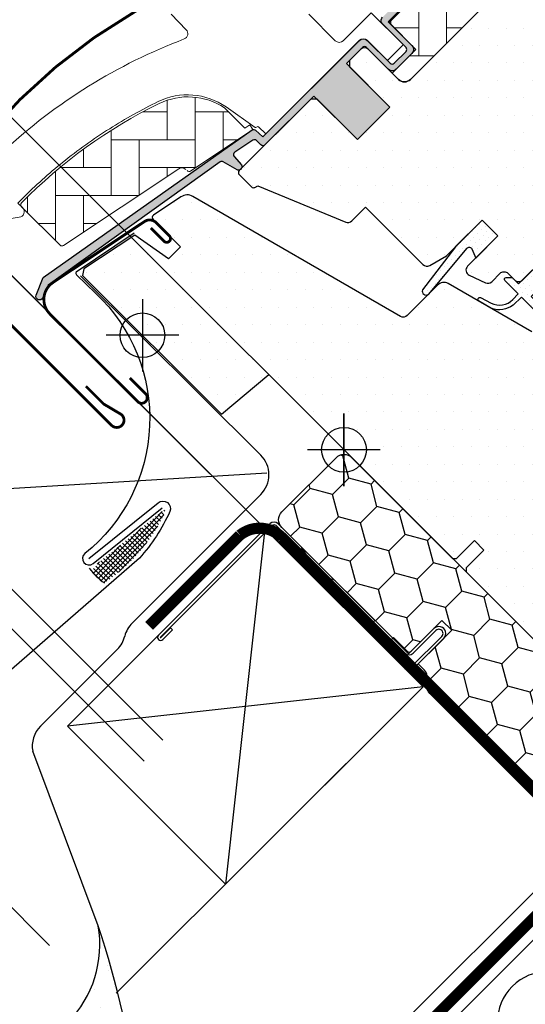
# Model space of a CAD drawing. Units: millimetres. Extents: x -5078 to 5780, y -4629 to 3717.
# Drawn here: x 775 to 865, y 644 to 820 of the extents above; entities that cross this region are included whole.
import ezdxf

# ---------------------------------------------------------------- set-up
doc = ezdxf.new("R2010")
doc.units = ezdxf.units.MM
doc.header["$LTSCALE"] = 20
doc.header["$MEASUREMENT"] = 0
doc.header["$PDMODE"] = 1
doc.header["$PDSIZE"] = -3
doc.linetypes.add('AUSGEZOGEN', pattern=[0])
doc.linetypes.add('VERDECKT2', pattern=[0.1875, 0.125, -0.0625])
doc.layers.get('0').update_dxf_attribs({"plot": 0})
for name, color, linetype in [('OKNO', 2, 'Continuous'), ('SRAFY OKNA', 8, 'Continuous'), ('VELUX-1_10', 1, 'Continuous'), ('VELUX-1_5', 1, 'Continuous'), ('VELUX-BDX', 6, 'Continuous'), ('VELUX-BLAU', 5, 'Continuous'), ('VELUX-DACH', 7, 'Continuous'), ('VELUX-DACHSCHRAFFUR', 8, 'Continuous'), ('VELUX-EINDECKRAHMEN', 4, 'Continuous'), ('VELUX-FENSTER', 2, 'Continuous'), ('VELUX-ROT', 1, 'Continuous')]:
    doc.layers.add(name, color=color, linetype=linetype)
doc.layers.get('0').off()
doc.styles.add('Verdana', font='verdana.ttf')
doc.dimstyles.new('Standard_Detail_M_5', dxfattribs={"dimtxt": 10, "dimasz": 12.5, "dimexe": 20, "dimexo": 0, "dimgap": 4, "dimtad": 1, "dimdec": 0, "dimdsep": 46, "dimtxsty": 'Verdana', "dimblk": 'ARCHTICK', "dimcen": 5, "dimdle": 20, "dimclrd": 256, "dimclre": 256, "dimclrt": 256, "dimadec": 0, "dimazin": 0, "dimtfac": 1, "dimtdec": 0, "dimtmove": 1, "dimatfit": 2, "dimldrblk": 'ARCHTICK', "dimfxl": 1, "dimtolj": 1, "dimtzin": 0, "dimlwd": -1, "dimarcsym": 0})
pattern_1 = [(45, (-1753.799429519178, -2006.409866362362), (-0.3314563036811941, 0.9943689110435825), [0, -0.9375])]
pattern_2 = [(90, (-1753.799429519178, -2006.409866362362), (-5.000000000000016, 4.999999999999983), [15, -5]), (180.0000000000002, (-1753.799429519178, -2001.409866361913), (-5.000000000000016, 4.999999999999983), [15, -5])]
pattern_3 = [(1.517944949888197e-06, (-1753.799376362281, -2006.409912809381), (1.562499917208946, 3.125000041395526), [0, -3.125])]

# ---------------------------------------------------------------- blocks, each defined once
blk = doc.blocks.new('Punkt_BDX')
at = {"layer": 'VELUX-BDX'}
for p, q in [((4.596194077713335, 4.596194077711857), (-4.596194077711971, -4.596194077710607)), ((4.59619407771288, -4.596194077712539), (-4.596194077710607, 4.596194077711857))]:
    blk.add_line(p, q, dxfattribs=at)
blk.add_circle((0, 0), 4, dxfattribs=at)
blk = doc.blocks.new('BDX_2001_u')
at = {"layer": 'VELUX-BDX'}
h = blk.add_hatch(dxfattribs=at)
h.set_pattern_fill('HONEY', color=256, scale=1.3, angle=45)
h.set_pattern_definition([(45, (4899.181599155556, -4366.537151021043), (1.85030764173202, 6.905442076310404), [4.1275, -8.254999999999999]), (165, (4899.181599155556, -4366.537151021043), (-6.905442083312781, -1.850307615598795), [4.1275, -8.254999999999999]), (104.9999999999999, (4899.181599155556, -4366.537151021043), (-5.055134441580759, 5.055134460711608), [-8.254999999999999, 4.1275])])
edge = h.paths.add_edge_path()
edge.add_line((13.29360810593198, -38.3251874233988), (19.30401593686247, -32.31477966013654))
edge.add_line((19.30401593686202, -32.31477966013563), (17.53625067973053, -30.54701438310212))
edge.add_line((17.53625067973098, -30.54701438310394), (11.52584284382465, -36.55742215134205))
edge.add_line((11.52584284382556, -36.55742215134114), (-11.10157559524578, -13.9300035848978))
edge.add_arc((-9.687362104523345, -12.51578995535192), 1.999999996833668, -224.99999718786978, -134.99999718786978, ccw=False)
edge.add_line((-11.10157573406832, -11.10157646462858), (-1.41421285025308, -1.414213580812884))
edge.add_arc((7.305607141461223e-07, -2.828427143185309), 2.000000013038667, -314.9999996264337, -224.99999962642914, ccw=False)
edge.add_line((1.414214292933138, -1.41421356237106), (34.15325826187382, -34.15325753130537))
edge.add_arc((35.56747182424715, -32.73904396893295), 2.000000000000257, -134.9999999999936, -44.99999999998902)
edge.add_line((36.98168538662048, -34.15325753130628), (40.80006200502703, -30.33488091289701))
edge.add_arc((39.38584844265461, -28.92066735052367), 1.999999999999976, -45.00000000000632, 7.999999999992009)
edge.add_line((41.36638458013658, -28.64232114860306), (41.15699234629619, -27.15241798784109))
edge.add_arc((43.13752848377999, -26.8740717859223), 2.000000000000096, -314.9999999999965, -171.99999999999545, ccw=False)
edge.add_line((44.55174204615287, -25.45985822354805), (47.78275750143894, -28.69087367883321))
edge.add_arc((46.36854393906333, -30.10508724120746), 2.000000000003473, -325.0000000000448, -315.0000000000397, ccw=False)
edge.add_line((48.00684802764408, -28.95793436850499), (79.41409101691488, -73.81212614679816))
edge.add_arc((77.77578740097215, -74.959278306133), 1.999999203669478, -405.00002639930256, -325.0000089743352, ccw=False)
edge.add_line((79.18999974864983, -76.37349195702109), (65.05382426098822, -90.50966812840261))
edge.add_arc((63.6396107065757, -89.09545455806847), 1.999999999999775, -135.00000032253342, -45.00000032252882, ccw=False)
edge.add_line((62.22539713624155, -90.50966811248009), (15.33908820451643, -43.62335872140966))
edge.add_arc((16.75330176688794, -42.20914515903814), 1.999999999998127, -189.9999999999875, -134.99999999997868, ccw=False)
edge.add_line((14.78368626086558, -41.86184880370411), (14.90967033230345, -41.14735762979535))
edge.add_arc((12.94005482627927, -40.80006127446222), 2.00000000000023, -9.999999999990688, 45.00000000001098)
edge.add_line((14.35426838865169, -39.38584771208798), (13.29360810593198, -38.32518742339789))
for p, q in [((-12.86934259269538, -13.57644989665869), (-32.84510927366455, -33.55221635272983)), ((-8.06003486569989, -17.67865218239558), (-12.16223642273326, -13.57645057917807)), ((-2.538036474588807, -25.02539318375193), (-7.519058332346503, -17.55371904825324)), ((-2.954065383701618, -25.3027405180751), (-7.935085595032888, -17.83106539460596)), ((-3.112493402024029, -23.61585439370583), (-2.970932015220569, -23.47429432569288)), ((-2.75894324829369, -23.96940981992839), (-2.617381203031073, -23.82785041037414)), ((10.96015578879906, -39.24442618787134), (-2.829115783664747, -25.45515405965625)), ((11.31370918138327, -38.89087279926889), (-2.475562991696279, -25.10160127166864)), ((-32.77439827222906, -33.62292674798073), (-31.04198629883558, -31.8905147940909)), ((-32.42084490809384, -33.97648011609681), (-30.68843293469945, -32.24406816220608)), ((-30.68843293469945, -32.24406816220608), (-31.04198629883558, -31.8905147940909)), ((17.50089267829753, -33.41079395747101), (12.02081518277282, -38.89087139129742)), ((12.37436930388048, -36.41599791213821), (16.44023299727996, -32.3501342645136)), ((8.838834834324189, -33.58757162082611), (8.48528204235663, -33.94112440881281)), ((8.48528204235663, -33.94112440881281), (10.96015682677353, -36.41599922109299)), ((8.838834834324189, -33.58757162082611), (11.31370961874063, -36.06244643310629)), ((17.85444678348267, -33.76434806663701), (12.37436928795705, -39.24442550046342))]:
    blk.add_line(p, q, dxfattribs=at)
for points in [[(13.29360737537263, -38.3251874233988), (19.30401520630221, -32.31477966013654), (17.53624994917163, -30.54701438310394), (11.52584211326575, -36.55742215134205), (-11.10157632580695, -13.9300035848978, -0.414213562373095), (-11.10157646462903, -11.10157646462858), (-1.414213580813339, -1.414213580813794, -0.414213562373095), (1.414213562372424, -1.414213562372879), (34.15325753131401, -34.15325753130628, 0.414213562373095), (36.98168465606068, -34.15325753130628), (40.80006127446632, -30.33488091289701, 0.2354687434833141), (41.36638384957678, -28.64232114860488), (41.15699161573684, -27.15241798784291, -0.7198969885934653), (44.55174131559215, -25.45985822354805), (47.78275677087959, -28.6908736788323, -0.04366094290853403), (48.00684729708473, -28.95793436850499), (79.41409028635553, -73.81212614679816, -0.3639703203690903), (79.18999901808957, -76.373491957022), (65.05382353042796, -90.50966812840261, -0.4142135623731187), (62.22539640568129, -90.509668112481), (15.33908747395708, -43.62335872141057, -0.2446984432290668), (14.78368553030577, -41.86184880370502), (14.90966960174228, -41.14735762979535, 0.2446984432290465), (14.35426765809189, -39.38584771208889), (13.29360737537263, -38.3251874233988)], [(-7.519058168305492, -17.55371909219093, 0.0493912017318241), (-7.706480756534802, -17.32509807720953), (-11.80868241892495, -13.22289651203619, 0.414213562373048), (-13.22289598129828, -13.22289650407447), (-33.198662662267, -33.19866296014561, 0.9999999999999997), (-32.42084520734079, -33.97648042383071)], [(-1.910273647280064, -23.82785502426623), (5.160739819732953, -30.89897686476479), (5.514071487058573, -30.54565046964626), (-1.576836956415718, -23.45474208982932, 0.4060178037138926), (-2.970931371763982, -23.47429388309729)], [(11.3137091973058, -36.06244567452222, 0.4142135623730478), (12.02081597849246, -36.06244567850399), (16.08667967189194, -31.99658203087756)]]:
    blk.add_lwpolyline(points, format="xyb", dxfattribs=at)
for centre, radius, start, end in [((-12.51578920409202, -13.9300032892429), 0.5, 44.99999967744636, 134.999999677428), ((-8.767140960872439, -18.38575835983329), 1, 33.68956132160429, 44.99999967744636), ((-2.405391803102702, -24.32296570888093), 1.00000000000005, 134.9995613216053, 153.6895613216512), ((-2.405391803102702, -24.32296570888093), 0.500000000000009, 134.9995613216053, 213.6895613216043), ((-2.263830004479587, -24.18140607814485), 0.5000000000000248, 44.99956132158683, 134.9995613216053), ((-2.122009737848202, -24.74804694360455), 1, 213.6895613216043, 224.9999996774463), ((-2.122009737848202, -24.74804694360455), 0.500000000000009, 213.6895613216043, 224.9999996774463), ((16.9705634647089, -32.88046519102636), 1.250000000000057, 314.9999996774279, 134.999999677428), ((16.9705634647089, -32.88046519102636), 0.7500000000000568, 314.9999996774279, 134.999999677428), ((-32.80975393480458, -33.58757169198861), 0.0500000000000114, 134.999999677428, 314.9999996774279), ((11.66726258988911, -35.70889228591886), 1, 224.9999996774463, 314.9999996774279), ((11.66726257396658, -38.53731941066462), 1, 224.9999996774463, 314.9999996774279), ((11.66726257396658, -38.53731941066462), 0.5, 224.9999996774463, 314.9999996774279)]:
    blk.add_arc(centre, radius, start, end, dxfattribs=at)
at = {"layer": 'VELUX-BDX', "extrusion": (0, 0, -1), "xscale": -1, "zscale": -1, "rotation": 315.0000000000006}
blk.add_blockref('Punkt_BDX', (9.094947017729282e-13, -4.547473508864641e-13), dxfattribs=at)
blk = doc.blocks.new('_ArchTick')
at = {"color": 0, "linetype": 'ByBlock', "const_width": 0.15}
blk.add_lwpolyline([(-0.5, -0.5), (0.5, 0.5)], dxfattribs=at)
blk = doc.blocks.new('*D61')
at = {"layer": 'Defpoints', "color": 0, "transparency": 16777216}
for p in [(707.7217265198062, 839.955456727462), (836.7574032284228, 710.8539198685444), (780.1744280499705, 654.2998100571543)]:
    blk.add_point(p, dxfattribs=at)
at = {"layer": 'VELUX-1_5', "transparency": 16777216}
blk.add_line((636.9930080071451, 769.2628199233939), (721.867469854015, 854.09398372014), dxfattribs=at)
at = {"layer": 'VELUX-1_5', "lineweight": -2, "transparency": 16777216}
for p, q in [((836.7574032284228, 710.8539198685444), (693.5831995271282, 854.1012000616709)), ((780.1744280499705, 654.2998100571543), (637.0002243486758, 797.5470902502808))]:
    blk.add_line(p, q, dxfattribs=at)
at = {"layer": 'VELUX-1_5', "transparency": 16777216, "xscale": 12.5, "yscale": 12.5, "zscale": 12.5}
for p, rotation in [((707.7217265198062, 839.955456727462), 44.98538177228955), ((651.1387513413539, 783.4013469160719), 224.9853817722896)]:
    blk.add_blockref('_ArchTick', p, dxfattribs=dict(at, rotation=rotation))
at = {"layer": 'VELUX-1_5', "transparency": 16777216, "insert": (672.9064813951071, 818.2054891003219), "char_height": 10, "attachment_point": 5, "rotation": 44.98538177228954, "style": 'Verdana'}
blk.add_mtext('\\A1;8 cm', dxfattribs=at)
blk = doc.blocks.new('*D65')
at = {"layer": 'Defpoints', "color": 0, "transparency": 16777216}
for p in [(721.8638621435399, 854.0317322009091), (861.1234708725476, 714.7721234718925), (846.9813352488133, 700.6299878481593)]:
    blk.add_point(p, dxfattribs=at)
at = {"layer": 'VELUX-1_5', "transparency": 16777216}
for p, q in [((760.224368207733, 892.3922382650999), (721.8638621435399, 854.0317322009091)), ((693.5795908960743, 825.7474609534453), (736.0059977672713, 868.1738678246396))]:
    blk.add_line(p, q, dxfattribs=at)
at = {"layer": 'VELUX-1_5', "lineweight": -2, "transparency": 16777216}
for p, q in [((861.1234708725476, 714.7721234718925), (707.7217265198094, 868.1738678246405)), ((846.9813352488133, 700.6299878481593), (693.5795908960752, 854.0317322009072))]:
    blk.add_line(p, q, dxfattribs=at)
at = {"layer": 'VELUX-1_5', "transparency": 16777216, "xscale": 12.5, "yscale": 12.5, "zscale": 12.5}
for p, rotation in [((721.8638621435399, 854.0317322009091), 44.99999999999817), ((707.7217265198057, 839.8895965771758), 224.9999999999982)]:
    blk.add_blockref('_ArchTick', p, dxfattribs=dict(at, rotation=rotation))
at = {"layer": 'VELUX-1_5', "transparency": 16777216, "insert": (739.6370658719376, 884.7987947250245), "char_height": 10, "attachment_point": 5, "rotation": 44.99999999999816, "style": 'Verdana'}
blk.add_mtext('\\A1;2 cm', dxfattribs=at)
blk = doc.blocks.new('Punkt_rot')
at = {"layer": 'VELUX-ROT'}
for p, q in [((-4.596194077712312, -4.596194077712425), (4.596194077712539, 4.596194077712539)), ((4.596194077712312, -4.596194077712425), (-4.596194077712312, 4.596194077712425))]:
    blk.add_line(p, q, dxfattribs=at)
blk.add_circle((1.13686837721616e-13, 0), 4, dxfattribs=at)
blk = doc.blocks.new('Punkt_blau')
at = {"layer": 'VELUX-BLAU'}
for p, q in [((4.596194077713335, 4.596194077711857), (-4.596194077711743, -4.596194077710607)), ((4.59619407771288, -4.596194077712539), (-4.596194077710607, 4.596194077711857))]:
    blk.add_line(p, q, dxfattribs=at)
blk.add_circle((0, 0), 4, dxfattribs=at)
blk = doc.blocks.new('V22_GGL_66_u')
at = {"layer": 'OKNO'}
h = blk.add_hatch(dxfattribs=at)
h.set_pattern_fill('DOTS', color=6, scale=15, angle=45)
h.set_pattern_definition(pattern_1)
h.paths.add_polyline_path([(22.87502145799454, 35.97607684024365), (23.60109886345026, 34.34912281968332), (27.5418089002037, 38.28983285643676), (24.71338256847821, 41.11825918816226), (19.88127292309218, 36.28614954277623), (14.06871533424828, 28.64725089329454, 0.9668028769315319), (15.30830935333665, 28.07494986391021), (22.0317152440507, 36.0892523439295, -0.5578057302502913)])
h = blk.add_hatch(dxfattribs=at)
h.set_pattern_fill('DOTS', color=6, scale=15, angle=45)
h.set_pattern_definition(pattern_1)
edge = h.paths.add_edge_path()
edge.add_line((30.21212611276542, 26.90057744105047), (31.19273771893086, 27.92135651181229))
edge.add_line((31.19273771893086, 27.92135651181229), (28.77922967087898, 30.33486455986417))
edge.add_arc((28.99136239167706, 30.54699264622491), 0.2999976937515758, 90.00134761016932, 224.9993741262548, ccw=False)
edge.add_line((28.99135533566096, 30.84699033989341), (30.10560136559297, 30.84702269089235))
edge.add_line((30.10560136559297, 30.84702269089235), (31.25412949393149, 29.69849456255429))
edge.add_line((31.25412949393149, 29.69849456255429), (36.27457779485167, 34.71894286347447))
edge.add_line((36.27457779485167, 34.71894286347447), (38.5373195198049, 32.45620113852124))
edge.add_line((38.5373195198049, 32.45620113852124), (33.51687121888472, 27.43575283760106))
edge.add_line((33.51687121888472, 27.43575283760106), (34.71895268052049, 26.23367137596483))
edge.add_line((34.71895268052049, 26.23367137596483), (34.71892041183946, 25.1194252637149))
edge.add_arc((34.41892264488115, 25.11943249666956), 0.2999977670455065, 225.0006819003591, 359.9986185971334, ccw=False)
edge.add_line((34.20679471412814, 24.90729951661501), (31.75842314388001, 27.35567108686314))
edge.add_line((31.75842314388001, 27.35567108686314), (30.24079193399302, 25.91778592813921))
edge.add_arc((27.75123300803261, 29.14726187900737), 4.077673180021295, 250.5040383724045, 307.62813901094097, ccw=False)
edge.add_line((26.39034865522717, 25.30338202378903), (24.05710073475757, 26.65228936331573))
edge.add_arc((24.37535342722958, 26.9016820318318), 0.4043284300853099, 78.99748401403008, 218.0833490388123, ccw=False)
edge.add_line((24.45252035745989, 27.29857842165416), (26.33756810691966, 26.26205880961948))
edge.add_arc((27.83378158827213, 29.25772232653026), 3.348530228074871, 243.4597154180722, 315.2564976126443)
at = {"layer": 'SRAFY OKNA'}
h = blk.add_hatch(dxfattribs=at)
h.set_pattern_fill('DOTS', color=6, scale=15, angle=45)
h.set_pattern_definition(pattern_1)
edge = h.paths.add_edge_path()
edge.add_line((20.15082002943018, 88.85514920159562), (19.9039656343989, 88.60532102988759))
edge.add_arc((20.05396563439854, 88.34551340875237), 0.3000000000000443, 120.0000000000078, 225.0000000000434)
edge.add_line((19.84183360004272, 88.13338137439655), (21.0364319201426, 86.93878305429803))
edge.add_arc((19.62221835777063, 85.52456949192378), 2, -134.99999999997402, 45.00000000002598, ccw=False)
edge.add_line((18.20800479539821, 84.11035592955), (17.00592326738206, 85.31243745756615))
edge.add_arc((16.79379145372468, 85.14338180471464), 0.2712558204471253, 38.55263157007741, 141.4479137047676)
edge.add_line((16.58165803120073, 85.31243543873347), (7.919600846747926, 76.6503782542834))
edge.add_line((7.919600846748381, 76.65037825428294), (12.16324178704372, 72.4067373139876))
edge.add_arc((11.45513522860438, 71.70063199972606), 0.9999998064668532, -44.99997112555877, 44.918921081912174, ccw=False)
edge.add_line((12.16224222929168, 70.99352571173745), (9.333814640930086, 68.16509812337586))
edge.add_arc((8.626709060928533, 68.87220163051256), 0.9999968355322664, -135.00008398077722, -44.99991601922278, ccw=False)
edge.add_line((7.91960348092698, 68.16509812337586), (4.030516205474214, 72.05418539882862))
edge.add_arc((3.676962098385502, 71.70062997628133), 0.5000019434484796, 45.00010658906183, 134.9998934109251)
edge.add_line((3.323407991294971, 72.05418539882862), (0.4242685278441058, 69.15504593537776))
edge.add_line((0.4242685278445606, 69.1550459353773), (8.202443078749639, 61.37687138447222))
edge.add_line((8.202443078750093, 61.37687138447222), (2.404169420204653, 55.57859772592678))
edge.add_line((2.404169420204653, 55.57859772592724), (-5.374005130700425, 63.35677227683232))
edge.add_line((-5.374005130700425, 63.35677227683186), (-14.14213044388634, 54.58864781501302))
edge.add_arc((-14.49568383447968, 54.94220120560635), 0.5, -135, -44.999999999999886, ccw=False)
edge.add_line((-14.84923722507301, 54.58864781501302), (-15.65124413683407, 55.39065570879416))
edge.add_arc((-16.00479759554673, 55.03710411291445), 0.4999987791152605, 44.99984905704689, 123.7002097415306)
edge.add_line((-16.28222065462387, 55.45307914270575), (-19.54079897888778, 53.27987699800656))
edge.add_arc((-19.26337999646012, 52.8638996330908), 0.499998459931044, 123.699672624533, 221.0000901793454)
edge.add_line((-19.64073310797357, 52.53587053504475), (-18.34418936356815, 51.044368640318))
edge.add_arc((-18.72154620844822, 50.71633966921195), 0.5000011942614786, -44.99997129655452, 40.99979853129207, ccw=False)
edge.add_line((-18.36799179626496, 50.36278561126824), (-18.52181330535041, 50.20896410218279))
edge.add_arc((-18.87536699459679, 50.56251909609705), 0.5000013449002252, 239.9999519974512, 314.99989428508724, ccw=False)
edge.add_line((-19.12536802982731, 50.12950543893817), (-21.61094285935405, 51.56455163008445))
edge.add_arc((-21.86094383265481, 51.13154575208705), 0.4999945770028204, 59.99951242472364, 123.7003925554393)
edge.add_line((-22.13836588744061, 51.54751640075187), (-52.94664726624751, 29.51328760268484))
edge.add_line((-52.94664726624751, 29.51328760268439), (-53.86813064520993, 27.23506119019999))
edge.add_arc((-54.46741864695696, 27.48691375949579), 0.6500583248434127, -201.24924421034518, -22.794725895683825, ccw=False)
edge.add_line((-55.07328122903209, 27.72251163159785), (-53.81470644465253, 30.83415045588504))
edge.add_line((-53.81470644465253, 30.83415045588549), (-16.43673758670957, 57.27321582034006))
edge.add_arc((-16.15931549017068, 56.85723124033461), 0.5000061904119276, 49.00025894712729, 123.69951077634619, ccw=False)
edge.add_line((-15.83128361987156, 57.23459218494668), (-14.49568291778633, 56.07357163192842))
edge.add_line((-14.49568291778678, 56.07357163192842), (2.758276090255094, 73.32753154580837))
edge.add_arc((3.464828437145115, 72.61987066400229), 1.000000071266323, 45.00004711213211, 134.9550885553579, ccw=False)
edge.add_line((4.171934687296471, 73.32697807700856), (8.273154953838457, 69.22575781046658))
edge.add_arc((8.626709060929443, 69.57931421153603), 0.5000026353703951, 225.000185876653, 314.9998141232949)
edge.add_line((8.980263168019064, 69.22575781046612), (11.10158254220096, 71.34707718464847))
edge.add_arc((10.74464490518449, 71.70203109251611), 0.50338529321842, -44.84034223389791, 44.61508280936317)
edge.add_line((11.10297528794626, 72.05557895379911), (6.942915386704954, 76.21563885504042))
edge.add_arc((7.53345956682324, 76.86361013976216), 0.876703606981986, 136.9810421101872, 227.6547716393578, ccw=False)
edge.add_line((6.892477008891547, 77.46173268149028), (11.03307433403461, 81.60233022401621))
edge.add_line((11.03307433403415, 81.60233022401621), (9.271251007701721, 83.36415355034865))
edge.add_arc((10.33191117948218, 84.42481372212865), 1.5, 135, 225, ccw=False)
edge.add_line((9.271251007702176, 85.48547389390819), (17.59194939824647, 93.80617228445249))
edge.add_arc((18.65260957002602, 92.74551211267294), 1.5, 45, 135, ccw=False)
edge.add_line((19.71326974180602, 93.80617228445249), (20.86908685330036, 92.65035517295814))
edge.add_line((20.86908685330036, 92.65035517295814), (28.4565147585422, 98.9956903414975))
edge.add_arc((28.87350577776533, 98.49707376546917), 0.6500000000018209, -45.00000000002012, 129.905602608773, ccw=False)
edge.add_line((29.33312518553748, 98.03745435769702), (20.15082002942972, 88.85514920159608))
h = blk.add_hatch(dxfattribs=at)
h.set_pattern_fill('DOTS', color=256, scale=50, angle=1.517944949888197e-06)
h.set_pattern_definition(pattern_3)
edge = h.paths.add_edge_path()
edge.add_line((27.87235546426848, 96.17887583752554), (20.43538619086769, 88.74190617006889))
edge.add_arc((20.7889384282272, 88.38835207234433), 0.4999996845584679, 134.9998492575062, 225.0001537783837)
edge.add_line((20.43538620960146, 88.03479795588692), (25.95082041644594, 82.51936404128674))
edge.add_arc((24.89020433074541, 81.45870432602851), 1.499968503942594, -45.00134266766122, 45.00117843681119, ccw=False)
edge.add_line((25.95081737619978, 80.39804157065782), (11.87939477872453, 66.32661822758882))
edge.add_arc((10.8187350635327, 67.38727515777146), 1.49999738498878, 224.9999278140717, 315.0000752217936, ccw=False)
edge.add_line((9.758075404541273, 66.32661817138842), (4.384062317444773, 71.70063097373577))
edge.add_arc((3.676956756181539, 70.99352022416542), 1.000001943462645, 45.00021019992466, 135.0000062793488)
edge.add_line((2.969848523263977, 71.70062830209145), (0.9899503175357722, 69.72072999145576))
edge.add_line((0.9899503175357722, 69.72072999145757), (0.9899477133313894, 68.58935842927667))
edge.add_line((0.9899477133313894, 68.58935842927576), (8.202437991316515, 61.37686853345213))
edge.add_line((8.202437991317424, 61.37686853345303), (2.404164486386549, 55.57859472129394))
edge.add_line((2.404164486386549, 55.57859472129303), (-4.808325791598577, 62.79108461711667))
edge.add_line((-4.808325791599486, 62.79108461711667), (-5.939697353779479, 62.79108195296567))
edge.add_line((-5.939697353779479, 62.79108195296567), (-18.73832908615248, 49.99244954244159))
edge.add_arc((-18.36493207867613, 49.63067635281595), 0.5199088053908066, 135.9058313549709, 222.812508059283)
edge.add_line((-18.74632757057941, 49.27734556632868), (-16.5427448363406, 47.07376294884898))
edge.add_arc((-16.18708522468557, 47.46493077637888), 0.5286832971219884, 227.7221013293945, 298.9480941401595)
edge.add_line((-15.93119347960499, 47.00230193653306), (-15.4204298408248, 47.29381082289592))
edge.add_line((-15.4204298408248, 47.29381082289774), (0.3079180329515339, 40.7789163080447))
edge.add_arc((0.6906014408397141, 41.70279585069375), 0.9999999999995569, 247.5000015179498, 315.0000015179496)
edge.add_line((1.397708240760153, 40.99568908824085), (3.853731905213067, 43.4517136477948))
edge.add_line((3.853731905213067, 43.45171364779389), (14.13088030447773, 33.17456579307645))
edge.add_arc((14.83798741420298, 33.88167349399964), 1.000000882664203, 225.0000239518878, 299.9999079977405)
edge.add_line((15.33798646491971, 33.01564652293609), (18.34942089180925, 34.75429893420232))
edge.add_line((18.34942089180925, 34.75429893420142), (24.71338147993185, 41.11825985952646))
edge.add_line((24.71338147993276, 41.11825985952646), (27.54180848468343, 38.28983300464324))
edge.add_line((27.54180848468343, 38.28983300464324), (22.11699029197928, 32.86501452449784))
edge.add_arc((22.82409653202751, 32.15790936850999), 0.9999984681698058, 135.0000439198898, 245.0001463666667)
edge.add_line((22.40148123289976, 31.25160189017561), (25.29489748641311, 29.9023777898733))
edge.add_arc((25.71751549506746, 30.80868692717695), 1.000001116799666, 245.0000458378296, 314.9999955732139)
edge.add_line((26.42462301131866, 30.10157930166088), (27.93071952952971, 31.60767589967372))
edge.add_arc((28.63782512826504, 30.90056930037144), 0.9999990352703559, 44.99994352153777, 134.9999594626763, ccw=False)
edge.add_line((29.34493192430284, 31.60767470237124), (30.5470134538001, 30.40559323656862))
edge.add_arc((31.25412021382465, 31.1127014059507), 1.000000966640356, 225.000057099042, 315.0000622467224)
edge.add_line((31.96122844673766, 30.40559470945618), (36.27457895591681, 34.71894544718316))
edge.add_line((36.27457895591681, 34.71894544718316), (38.53732082313593, 32.45620369985818))
edge.add_line((38.53732082313593, 32.45620369986), (34.223587145034, 28.14246979318932))
edge.add_arc((34.93107695942047, 27.43574487010073), 1.000000977187726, 135.0309889564343, 224.9999366198751)
edge.add_line((34.22396870506157, 26.72863818013548), (34.71894361199259, 26.23366329943156))
edge.add_arc((35.42022481249035, 27.07809199146277), 1.097658935233469, 230.2910443106489, 249.441559466071)
edge.add_line((35.03476806271567, 26.05033801693708), (40.8213265995347, 23.94420582022985))
edge.add_arc((41.33435743761504, 25.35374025966166), 1.499995992249581, 249.9999189536305, 315.0000034640836)
edge.add_line((42.39501483961442, 24.29308298591559), (62.15468442498798, 44.05275361828126))
edge.add_arc((61.09402652208621, 45.11341591144765), 1.499999895711707, 314.9998814211739, 404.9999793191905)
edge.add_line((62.15468700296708, 46.17407562664221), (59.32625966894295, 49.00250281079707))
edge.add_arc((60.03336566255814, 49.7096097266226), 0.9999995383075275, 134.9998589515975, 225.0000373626801, ccw=False)
edge.add_line((59.32626094856562, 50.41671792206716), (63.03813906693733, 54.1285962371162))
edge.add_arc((61.97748282878558, 55.18925780501422), 1.499998205713917, 314.9998560460885, 399.0000681727929)
edge.add_line((63.1431992533636, 56.13323864942458), (30.84086337613383, 96.02330136160481))
edge.add_arc((29.28656934958155, 94.76465791226246), 2.000003313384279, 39.00002145650866, 134.9999181623969)
at = {"layer": 'SRAFY OKNA', "linetype": 'Continuous', "lineweight": 0}
h = blk.add_hatch(dxfattribs=at)
h.set_pattern_fill('AR-HBONE', color=6, scale=1.25, angle=45.00000000000019, style=0)
h.set_pattern_definition(pattern_2)
edge = h.paths.add_edge_path()
edge.add_line((25.95084438874028, 82.51934155068352), (22.69813123148879, 85.772054707488))
edge.add_line((22.69813123148879, 85.772054707488), (20.32932367467174, 83.4032484487941))
edge.add_arc((19.62221689348507, 84.11035522998031), 0.9999999999998473, 225.0000000000184, 315.0000000000184, ccw=False)
edge.add_line((18.91511011229886, 83.40324844879365), (17.28876341962496, 85.02959075819422))
edge.add_arc((16.93520942368266, 84.69095978070933), 0.4895624239656591, 43.76493484827306, 136.2342113734869)
edge.add_line((16.58166047380155, 85.02959602655005), (8.061018315130696, 76.50895423877205))
edge.add_line((8.061018315130696, 76.50895423877205), (12.86934434712066, 71.70062820678208))
edge.add_line((12.86934434712066, 71.70062820678208), (8.626705598755962, 67.4579894584183))
edge.add_line((8.626705598755962, 67.4579894584183), (9.758078525339897, 66.32661653183254))
edge.add_arc((10.81873684802713, 67.38727485451804), 1.499997384986956, 224.9999999999532, 315.0000000000468)
edge.add_line((11.87939517071436, 66.32661653183254), (25.95081950539043, 80.39804086650952))
edge.add_arc((24.89020982533371, 81.45870226757681), 1.499965166643564, 314.9986030094674, 405.0012718500585)
h = blk.add_hatch(dxfattribs=at)
h.set_pattern_fill('AR-HBONE', color=6, scale=1.25, angle=45.00000000000019, style=0)
h.set_pattern_definition(pattern_2)
edge = h.paths.add_edge_path()
edge.add_arc((-27.71779731610945, 50.34521373251232), 0.5000000000000844, 225.0000000000368, 303.7000000000347)
edge.add_line((-27.44037510238513, 49.92923667144692), (-16.28974646122106, 57.36577994714412))
edge.add_line((-16.28974646122106, 57.36577994714412), (-16.84459128262097, 58.197735029147))
edge.add_line((-16.84459128262097, 58.197735029147), (-17.75144263151697, 57.59293960681657))
edge.add_line((-17.75144263151697, 57.59293960681657), (-21.38314403284994, 61.22464100298635))
edge.add_arc((-27.90028475260101, 51.50780629002679), 11.70000000000038, 56.15000000000114, 116.1262820296517)
edge.add_arc((6.68929069200999, -19.0164006928344), 90.2499999999998, 116.1262820296499, 135.5001345632165)
edge.add_arc((-57.32508486004372, 43.89005543593271), 0.5000000000006783, 135.5001345631957, 224.9999999999816)
edge.add_line((-57.6786382506375, 43.53650204533892), (-50.78719539856365, 36.64505919326598))
edge.add_arc((-50.43364200797032, 36.9986125838584), 0.4999999999994413, 224.9999999999263, 303.6999999999408)
edge.add_line((-50.15621979424714, 36.58263552279345), (-29.54524273143625, 50.32844849896242))
edge.add_arc((-28.99039830398851, 49.49649437683297), 0.999999999999179, 45.00000000000921, 123.70000000001309, ccw=False)
at = {"layer": 'SRAFY OKNA'}
h = blk.add_hatch(dxfattribs=at)
h.set_pattern_fill('DOTS', color=256, scale=50, angle=1.517944949888197e-06)
h.set_pattern_definition(pattern_3)
h.paths.add_polyline_path([(33.58757103916207, 21.14249339631669), (18.63265327044894, 29.78829435464877, 0.323402495385157), (16.88228456544323, 29.61020749925729), (15.24563226227122, 27.97355510936677, -0.07231522440050156), (15.10664848868248, 27.83457132841295), (11.32595987552043, 24.05388251492741, -0.3394545110048388), (10.11885372349946, 23.89496449791432), (-27.23490674625452, 45.46116575164297, 0.2543741494189792), (-28.98561604176564, 45.40461896149236), (-34.09920930434316, 41.99427856421198, 0.4635868035550859), (-34.17339109526972, 41.24445676846381), (-29.27422145139542, 36.34528738417748), (-31.39554159255829, 34.22396713061471), (-37.43101461607955, 38.45005048637586), (-46.52638678095252, 32.38419550756998), (-46.76187665160876, 31.20552550163166), (-21.92031011273582, 6.363960279022194), (-13.46163405090272, 13.46163335505526), (-2.828427285280554, 2.828427152846871, -0.6681786379192916), (3.999999914400291, 2.090077941829804e-07, -0.198912367379641), (2.828427114080228, -2.828426946778109), (4.596194113880415, -4.596193852910346), (19.44543680683375, -19.445435759058), (20.15254432130962, -19.44543644002761), (23.33452465653056, -16.26345593620636), (25.03158072767121, -17.96051191742708), (21.84960039245118, -21.14249242124833), (21.84959979379903, -21.84959861863581), (33.44615136938512, -33.44614957976455), (36.27457879311089, -33.44614966946619), (39.01427780851475, -30.70645050889698), (41.22432551564737, -18.17264250388462), (36.27457842196975, -13.22289567247708), (45.11341242579795, -4.384061200311862), (53.59869278150575, -12.86934110641732), (58.17690988477818, -8.291123760561732, 0.3678426907096488), (58.32692627182871, -6.333339422984409)])
at = {"layer": 'OKNO', "color": 6}
blk.add_line((23.00689289221964, 33.7549156522698), (27.5418094982947, 38.28983225834486), dxfattribs=at)
at = {"layer": 'OKNO', "color": 4, "const_width": 0.5}
for points in [[(-46.17407277990742, 11.38441938148571), (-42.99209226456787, 8.202438866146167), (-39.99445244003482, 6.420822891146599, -1.133034056698872), (-41.57787870219499, 4.384062247738711), (-69.57930723718255, 32.38549078272627, 0.4142135623730919), (-72.40773436192876, 32.38549078272627), (-73.39768385558955, 31.39554128906502, -0.8424822441017719), (-77.90578501219352, 34.57884951319738, -0.151655277922617), (-37.40968823826142, 78.46226022035466, 0.4397405547092722), (-37.09131959402794, 79.90140929157155), (-41.16514369669221, 85.71943306360959, -0.3639702342662022), (-40.8290079073854, 89.56148271622192), (-30.9771633276755, 99.41332729593182, -0.08172454643433008), (-21.29374414137874, 106.3602546644709, -0.2241869267070535), (-19.75709556829042, 106.3881387113627, 0.5244704725260841), (-17.22171779485279, 107.9187156471364, -0.2460330750366623), (-16.35709020787772, 109.3478479488633), (-10.59022972427374, 112.8378705198049)], [(-34.54458623422715, 39.7064648217754), (-32.19345590018338, 37.35533448773162, 1.000001379821503), (-31.23886188545657, 38.30992850245843), (-33.60767018827255, 40.67873680527441, 0.3575593124721835), (-35.68988864692938, 40.88473397254688), (-52.07089994422495, 29.95995885306252, 0.4732316017708558), (-52.62665750831275, 24.34238585624075), (-36.91097487988509, 8.62670322781264, 1.000001016259497), (-35.49676108570429, 10.04091702199344), (-38.32518867406588, 12.86934461035503)]]:
    blk.add_lwpolyline(points, format="xyb", dxfattribs=at)
at = {"layer": 'OKNO', "color": 6}
for points in [[(16.58165803120073, 85.31243543873393), (7.919600846748381, 76.6503782542834), (12.16324178704372, 72.40673731398806, -0.4137990040627224), (12.16224222929168, 70.99352571173745), (9.333814640930086, 68.16509812337586, -0.4142144209846287), (7.919603480927435, 68.16509812337586), (4.030516205474669, 72.05418539882817, 0.4142124726173205), (3.323407991295426, 72.05418539882862), (0.4242685278445606, 69.15504593537821), (8.202443078750093, 61.37687138447268), (2.404169420204653, 55.57859772592724), (-5.37400513069997, 63.35677227683232), (-14.14213044388634, 54.58864781501302, -0.414213562373095), (-14.84923722507301, 54.58864781501302), (-15.65124413683361, 55.39065570879416, 0.357561418645748), (-16.28222065462296, 55.45307914270575), (-19.54079897888687, 53.27987699800701, 0.452044897312215), (-19.64073310797357, 52.53587053504475), (-18.34418936356769, 51.04436864031845, -0.3939093154648443), (-18.3679917962645, 50.36278561126869), (-18.52181330534995, 50.20896410218279, -0.3394539780289409), (-19.12536802982731, 50.12950543893817), (-21.61094285935405, 51.56455163008536, 0.2853334429435599), (-22.13836588744107, 51.54751640075187), (-52.94664726624751, 29.51328760268439), (-53.86813064521039, 27.23506119020044, -0.9866032649876009), (-55.07328122903255, 27.72251163159831), (-53.81470644465253, 30.83415045588549), (-16.43673758670911, 57.27321582034051, -0.3379914373626847), (-15.83128361987156, 57.23459218494668), (-14.49568291778633, 56.07357163192842), (2.758276090255549, 73.32753154580837, -0.4139837551029534), (4.17193468729738, 73.32697807700947), (8.273154953839366, 69.22575781046703, 0.4142116619894787), (8.980263168019064, 69.22575781046703), (11.1015825422005, 71.34707718464938, 0.4114324538984567), (11.10297528794672, 72.05557895379911), (6.942915386705408, 76.21563885504042, -0.4176618435094514), (6.892477008892001, 77.46173268149118)], [(25.95084438874028, 82.51934155068352), (22.69813123148879, 85.772054707488), (20.32932367467174, 83.4032484487941, -0.414213562373095), (18.91511011229886, 83.40324844879365), (17.28876341962496, 85.02959075819422, 0.4268934620644722), (16.58166047380155, 85.02959602655005), (8.061018315130696, 76.50895423877205), (12.86934434712066, 71.70062820678208), (8.626705598755962, 67.4579894584183), (9.758078525339897, 66.32661653183254, 0.414213562373575), (11.87939517071436, 66.32661653183254), (25.95081950539043, 80.39804086650952, 0.4142272054212983), (25.95082182199258, 82.51936135214987)], [(19.93496682370596, 36.35671439458451), (14.06871533424828, 28.64725089329454, 0.7643899866716816), (15.1066492253035, 27.83457091156265), (22.0317152440507, 36.0892523439295, -0.5578057302502779), (22.87502145799454, 35.97607684024365), (23.60109886345026, 34.34912281968332), (27.5418089002037, 38.28983285643676), (24.71338177545749, 41.11825998118297), (19.91830313094806, 36.32318133667354)]]:
    blk.add_lwpolyline(points, format="xyb", dxfattribs=at)
at = {"layer": 'OKNO'}
for points in [[(25.95081950539043, 80.39804086650952), (11.87939653511876, 66.3266178962374, -0.4142143159143398), (9.75807716093641, 66.32661789623785), (4.384064216214028, 71.70063084096023, 0.4142125199414704), (2.969850422032778, 71.70062820678208), (0.9899521638512851, 69.72072994860059), (0.989949529673595, 68.58935838642014), (8.202439616577522, 61.37686829951576), (2.404165958032081, 55.57859464097078), (-4.808324128871845, 62.79108472787516), (-5.939695691052293, 62.79108209369701), (-18.73832776250129, 49.99245002224802, 0.3984876094680688), (-18.74632626587299, 49.27734604634929), (-16.54274359001374, 47.07376337049004, 0.3211899862348684), (-15.93119223517215, 47.00230234197238), (-15.42042858866853, 47.29381121480378), (0.307919112507534, 40.7789162832571, 0.3033466836073349), (1.397709326058703, 40.9956890345818), (3.853733055579596, 43.45171352906777), (14.13088118257065, 33.17456540207672, 0.3394536946183873), (15.33798733880258, 33.01564609995489), (18.34942181175438, 34.75429843143843), (24.71338256847866, 41.11825918816271), (27.54180949829561, 38.28983225834577), (22.11699116187083, 32.86501392192145, 0.5205676186950682), (22.40148206004733, 31.25160128006041), (25.29489827781572, 29.90237710310225, 0.3152985477548323), (26.42462380799816, 30.10157858496109), (27.93072036611056, 31.60767514307349, -0.4142136438634257), (29.34493276088415, 31.60767390830256), (30.54701425853409, 30.40559241065262, 0.4142135886877621), (31.96122925147165, 30.405593846074), (36.27457987492517, 34.71894446952706)], [(33.5875715984871, 21.14249248984947), (18.63265405882839, 29.78829384438154, 0.3559913294884479), (16.75821118171871, 29.48613286797786), (11.32596051197788, 24.05388219823794, -0.3394545110048388), (10.11885435574641, 23.89496421320496), (-27.05181519168718, 45.3554591984755, 0.3167982746079422), (-29.16150401131381, 45.28731630551169), (-34.08621508729766, 42.00294476850399, 0.4829494316524006), (-34.1623461251429, 41.23341377895736), (-29.27422048930021, 36.34528814311466), (-31.39554068666303, 34.22396794575229), (-37.43101359822276, 38.4500514614117), (-46.5263859237989, 32.38419672357099), (-46.76187582568173, 31.20552672387134), (-21.92030994494007, 6.363960843130144), (-13.46163369506712, 13.46163369506735), (19.44543629085729, -19.44543629085751), (20.15254380533361, -19.44543699056089), (23.3345242248547, -16.2634565710398), (25.03158025103539, -17.9605125972214), (21.8495998315143, -21.14249301674249), (21.84959921412928, -21.84959921412951), (33.4461504824867, -33.44615048248693)]]:
    blk.add_lwpolyline(points, format="xyb", dxfattribs=at)
at = {"layer": 'OKNO', "color": 6, "linetype": 'Continuous', "lineweight": 0}
for points in [[(-33.22069243076703, 62.36956071873078, 0.0275526144456598), (-41.92345730711168, 57.50459573208786, 0.02859456310779315), (-50.33375151370774, 51.47495536766451, 0.02656189233039595), (-57.48315797879104, 45.04732188458706), (-58.33168599188184, 44.19879387149626), (-57.48315948764821, 43.35026705116184, -0.6387437587997195), (-58.10785127670852, 41.64656217190736, 0.1794211721370794), (-63.28143509337815, 39.2490477202798), (-68.10485043815743, 34.42563237550098, -0.4059732798838918), (-68.52393136774162, 34.42057289353102), (-70.18369128469703, 35.99562564673101), (-71.84389186748967, 37.57109657603701, 0.4623753772020391), (-72.29423450339482, 37.52825845155917), (-73.6413734258972, 35.59982530278899, 0.331485681556959), (-73.61597279002444, 35.00303101521035, -2.543547129005954), (-76.18680162094597, 35.39149512039126, -0.0601222286675958), (-60.87649896272842, 53.51220395362247, -0.04834649519466763), (-45.70036188451604, 65.11032937927553, -0.04818327163418006), (-28.57943419755793, 73.57823851577791, 0.5385515601958731), (-28.21489029364739, 75.20784066630017), (-30.90689893614808, 77.99549953578912)], [(-6.288007609447959, 77.99787840900785), (-1.551013095792314, 73.26088389535266, 0.414213562373095), (-0.1367995334194347, 73.26088389535266), (4.878223049773624, 78.27590564980596), (10.47027592298082, 72.68826824994244, -0.4065677969308178), (10.46662161722588, 72.40917533407605), (7.92421748972356, 69.86677120657237, -0.4140246728248789), (7.641466438200041, 69.86668002609554), (4.176551831818415, 73.33159457347097, 0.4142133251963257), (2.762340170268544, 73.33159513402438), (-13.99609236881088, 56.57316259494451), (-15.26888504699173, 57.84595527312536, 0.4142119213389018), (-15.55172736328632, 57.84595606548623), (-15.63163638667993, 57.7660461654375, -0.3639424831216411), (-15.8877917610389, 57.74362140785138), (-21.10808534071884, 61.39891011824398, 0.2730206624516624), (-33.26708590616954, 62.3469770644158)], [(-28.07135070670256, 49.99166034191853, 0.3575596436553556), (-27.44037510238513, 49.92923667144692), (-16.28974646122106, 57.36577994714412), (-16.84459128262097, 58.197735029147), (-17.75144263151697, 57.59293960681657), (-21.38314403284994, 61.22464100298635, 0.2678382761497862), (-33.05239210717764, 62.01236671904667, 0.08473631874147375), (-57.68171090768783, 44.24050923052232, 0.4116592038532989), (-57.6786382506375, 43.53650204533892), (-50.78719539856365, 36.64505919326598, 0.357559643655403), (-50.15621979424714, 36.58263552279345), (-29.54524273143625, 50.32844849896242, -0.3575596436553869), (-28.28329152280276, 50.20360115801873)]]:
    blk.add_lwpolyline(points, format="xyb", dxfattribs=at)
at = {"layer": 'OKNO', "color": 6}
blk.add_lwpolyline([(30.21212611276542, 26.90057744105047), (31.19273771893086, 27.92135651181229), (28.77922967087898, 30.33486455986417, -0.6681661825758205), (28.99135533566096, 30.84699033989341), (30.10560136559297, 30.84702269089235), (31.25412949393149, 29.69849456255429), (36.27457779485167, 34.71894286347447), (38.5373195198049, 32.45620113852124), (33.51687121888472, 27.43575283760106), (34.71895268052049, 26.23367137596483), (34.71892041183946, 25.1194252637149, -0.6681656156983148), (34.20679471412814, 24.90729951661501), (31.75842314388001, 27.35567108686314), (30.24079193399302, 25.91778592813921, -0.2545441429445987), (26.39034865522717, 25.30338202378903), (24.05710073475757, 26.65228936331573, -0.6942797904943477), (24.45252035745989, 27.29857842165416), (26.33756810691966, 26.26205880961948, 0.3239396614485599)], format="xyb", close=True, dxfattribs=at)
at = {"layer": 'OKNO', "color": 1}
blk.add_circle((-1.728089955577161e-07, 0), 4, dxfattribs=at)
at = {"layer": 'OKNO', "rotation": 45}
for name, p in [('Punkt_blau', (-36.06244588476488, 20.50609678295473)), ('Punkt_rot', (-1.728089955577161e-07, 0))]:
    blk.add_blockref(name, p, dxfattribs=at)
blk = doc.blocks.new('EDW_u')
at = {"layer": 'VELUX-EINDECKRAHMEN'}
h = blk.add_hatch(dxfattribs=at)
h.set_pattern_fill('NET', color=256, scale=5, angle=-43.58189999999999, style=0)
h.set_pattern_definition([(136.4181, (-97.37221737186019, -157.7135209086804), (0.4308692125691387, 0.4527435495510127), []), (46.4181, (-97.37221737186019, -157.7135209086804), (0.4527435495510128, -0.4308692125691387), [])])
h.paths.add_polyline_path([(-32.20288967552915, -10.77085754719178), (-31.96878011956323, -11.0608052281766, -0.1359332657555138), (-42.375069865564, -23.48253525634823), (-42.84293027372405, -23.86029510611411, -0.06291166228627207), (-45.23662239057194, -21.65602742180249, 0.1094917525907286), (-44.0019618397946, -20.29766436906243)])
for points in [[(-37.54194735487272, 38.78271766419039), (-47.90204889214147, 31.7757369787206, 0.3709107304556404), (-47.85657404299491, 31.32153225746981), (-44.35405925617306, 27.98824172311265, -0.4541658156460588), (-46.33358989731732, -18.58150328634326, 0.9995505910372572), (-44.88790537316981, -20.37035632319305), (-32.51699411399386, -10.38183518052176)], [(-45.61034558158644, -19.47560487994838), (-33.23943432240958, -9.48708373727709, -0.7791744611275707), (-31.1466649864974, -11.06018057659611, -0.07529163453851524), (-36.58091281856014, -19.43274480892387), (-75.9930006201239, -53.6785067098661), (-198.743710757537, -160.000210452836), (-217.1187942047636, -133.662273424601), (-149.1111118912454, -76.3239035594695, -0.1260684715553644), (-144.6407182975968, -74.16627531103057), (-98.91054270863015, -64.95074175021551, 0.1298517594988731), (-75.9930006201239, -53.67850670986604)]]:
    blk.add_lwpolyline(points, format="xyb", dxfattribs=at)
blk.add_arc((-35.31506860865557, -13.28369305478168), 12.98203420888494, 217.6020329102834, 234.5587656367656, dxfattribs=at)

msp = doc.modelspace()

# ---------------------------------------------------------------- hatches: boundary and pattern name
at = {"layer": 'VELUX-BDX', "ltscale": 3}
h = msp.add_hatch(dxfattribs=at)
h.set_pattern_fill('AR-SAND', color=256, scale=7, angle=-1.272221872585407e-14)
h.set_pattern_definition([(37.49999999999994, (595.1309087408385, 167.9213358899178), (-0.4409535067672508, 13.48776638309211), [0, -10.64, 0, -11.9, 0, -11.375]), (7.499999999999977, (595.1309087408385, 167.9213358899178), (12.3884369368741, 19.75502245660817), [0, -5.739999999999998, 0, -9.589999999999998, 0, -3.675]), (327.4999999999999, (586.5209087408393, 167.9213358899183), (21.79899303226047, 0.03961337475874416), [0, -3.5, 0, -12.6, 0, -16.45]), (317.4999999999999, (586.5209087408393, 167.9213358899183), (21.04288623200605, 6.14372895453974), [0, -1.75, 0, -8.259999999999998, 0, -9.45])])
h.paths.add_polyline_path([(797.9492154652316, 593.347273344511, 0.08787641008584988), (788.8802639901573, 657.8137505153118, -0.2388316559989208), (783.5104439022684, 640.5543012142066), (728.0801318537178, 583.4484403121478, -0.1632370143118887), (756.01572974798, 551.4137876272594)])

# ---------------------------------------------------------------- linework, layer by layer
at = {"layer": 'VELUX-1_10'}
msp.add_line((601.4594861277267, 889.9417519713602), (800.4329655055785, 691.0509757043014), dxfattribs=at)
at = {"layer": 'VELUX-1_10', "color": 7}
msp.add_circle((766.6400556317417, 758.5293863917354), 200, dxfattribs=at)
at = {"layer": 'VELUX-1_5'}
for p, q in [((705.9856332893739, 778.3789029333202), (797.0767673820056, 687.2877688406896)), ((678.8552074926013, 730.5320518233634), (819.0636577848641, 738.926238965691))]:
    msp.add_line(p, q, dxfattribs=at)
at = {"layer": 'VELUX-BDX'}
for p, q in [((817.9384634585801, 742.1224952914358), (785.6944540274269, 774.1913097154402)), ((794.9446073964564, 712.038309163127), (817.948107711801, 735.0418094596525)), ((778.5302465862119, 693.5687687863442), (792.3011791622869, 707.3397013757285)), ((788.880263990156, 657.8137505153104), (777.1567951472985, 689.0835702743238))]:
    msp.add_line(p, q, dxfattribs=at)
for centre, radius, start, end in [((814.4125738073149, 738.5773433670324), 5.000000000000682, 314.9999999765466, 45.15607944214932), ((798.4801413009443, 708.5027752557476), 5.000000000001626, 134.9999999765466, 166.2759459982607), ((788.7656452546519, 710.8752352799474), 4.99999999999136, 315.0000000277277, 346.2759459981532), ((782.0657804938548, 690.0332348821198), 5.000000000000769, 135.0000000277277, 190.9488696048352), ((769.1593369018972, 654.4843309293192), 20.00000000000065, 315.8530126993967, 9.582697313031415), ((611.4300353345354, 599.9794472249982), 186.637054967678, 357.9635577142736, 18.05174467734127)]:
    msp.add_arc(centre, radius, start, end, dxfattribs=at)
at = {"layer": 'VELUX-DACH'}
for p, q in [((846.9813352488145, 700.6299878481582), (792.1056317944419, 645.7542843937867)), ((879.5082472353415, 668.1030759653927), (84.30259714318663, -127.1025741267272))]:
    msp.add_line(p, q, dxfattribs=at)
at = {"layer": 'VELUX-DACH', "color": 7, "linetype": 'AUSGEZOGEN'}
msp.add_line((875.2656064962789, 672.345716600696), (798.0028487028915, 595.0829588073111), dxfattribs=at)
at = {"layer": 'VELUX-DACH', "color": 3, "linetype": 'VERDECKT2', "const_width": 2}
msp.add_lwpolyline([(797.9794350490424, 711.528307614009), (814.2428910152373, 727.7917635841168, -0.3836515090886966), (821.7691814941411, 727.3365409043317), (874.8021901376205, 674.3035323698291, -0.414213562611303), (874.8021901420102, 667.2324645550857), (80.46715180040655, -127.1025741267276)], format="xyb", dxfattribs=at)
at = {"layer": 'VELUX-DACH'}
msp.add_lwpolyline([(783.341724942022, 693.5589200362961), (818.6970640013492, 728.914259095623), (846.9813352488093, 700.6299878481632), (811.6259961894821, 665.2746487888357)], close=True, dxfattribs=at)
at = {"layer": 'VELUX-DACHSCHRAFFUR'}
for p, q in [((818.6970640013492, 728.914259095623), (811.6259961894839, 665.2746487888367)), ((846.9813352488093, 700.6299878481632), (783.341724942022, 693.5589200362961))]:
    msp.add_line(p, q, dxfattribs=at)
msp.add_arc((869.2978247440769, 640.6070121239368), 9, 45, 225, dxfattribs=at)

# ---------------------------------------------------------------- block references
at = {"layer": 'OKNO'}
msp.add_blockref('V22_GGL_66_u', (832.8391891513274, 743.0564209572326), dxfattribs=at)
at = {"layer": 'VELUX-BDX'}
msp.add_blockref('BDX_2001_u', (832.8391574722862, 743.0564368721534), dxfattribs=at)
at = {"layer": 'VELUX-FENSTER'}
msp.add_blockref('EDW_u', (832.8240743151939, 743.0688751529717), dxfattribs=at)

# ---------------------------------------------------------------- dimensions: what is measured, and where the dimension line sits
at = {"layer": 'VELUX-1_5'}
dim = msp.add_linear_dim(base=(721.8638621435399, 854.0317322009091), p1=(846.9813352488131, 700.6299878481591), p2=(861.1234708725474, 714.7721234718924), angle=44.99999999999816, text='2 cm', dimstyle='Standard_Detail_M_5', dxfattribs=at)
dim.commit()
dim.dimension.update_dxf_attribs({"geometry": '*D65', "text_midpoint": (735.2472998492714, 889.1885607476911), "dimtype": 161})
dim = msp.add_aligned_dim(p1=(780.1744280499706, 654.2998100571544), p2=(836.7574032284228, 710.8539198685444), distance=182.5305801310703, text='8 cm', dimstyle='Standard_Detail_M_5', dxfattribs=at)
dim.commit()
dim.dimension.update_dxf_attribs({"geometry": '*D61', "text_midpoint": (672.9064813951071, 818.2054891003219)})

doc.saveas('drawing.dxf')
